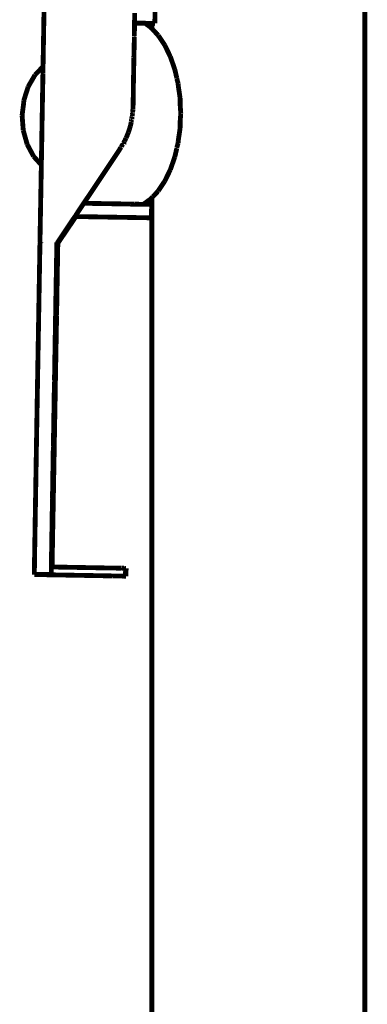
# Model space of a CAD drawing. Units: millimetres. Extents: x 1605 to 3707, y 1240 to 1630.
# Drawn here: x 2756 to 2763, y 1544 to 1564 of the extents above; entities that cross this region are included whole.
import ezdxf

# ---------------------------------------------------------------- set-up
doc = ezdxf.new("R2010")
doc.units = ezdxf.units.MM
doc.layers.add('ProfileEdges', color=7, linetype='Continuous')

msp = doc.modelspace()

# ---------------------------------------------------------------- linework, layer by layer
at = {"layer": 'ProfileEdges'}
for points in [[(2762.739, 1511.204, 0.1, 0.1, 0), (2762.739, 1598.644, 0.1, 0.1, 0)], [(2756.308, 1577.105, 0.1, 0.1, 0), (2756.068, 1563.471, 0.1, 0.1, 0)], [(2757.968, 1564.581, 0.1, 0.1, 0), (2757.964, 1564.374, 0.1, 0.1, 0)], [(2758.39, 1564.644, 0.1, 0.1, 0), (2758.385, 1564.366, 0.1, 0.1, 0)], [(2757.964, 1564.374, 0.1, 0.1, 0), (2757.963, 1564.321, 0.1, 0.1, 0)], [(2757.979, 1564.373, 0.1, 0.1, 0), (2757.964, 1564.374, 0.1, 0.1, 0)], [(2758.137, 1564.371, 0.1, 0.1, 0), (2757.979, 1564.373, 0.1, 0.1, 0)], [(2758.183, 1564.37, 0.1, 0.1, 0), (2758.137, 1564.371, 0.1, 0.1, 0)], [(2758.183, 1564.37, 0.1, 0.1, 0), (2758.302, 1564.283, 0.1, 0.1, 0)], [(2758.324, 1564.367, 0.1, 0.1, 0), (2758.183, 1564.37, 0.1, 0.1, 0)], [(2757.962, 1564.214, 0.1, 0.1, 0), (2757.961, 1564.164, 0.1, 0.1, 0)], [(2757.962, 1564.214, 0.1, 0.1, 0), (2757.963, 1564.277, 0.1, 0.1, 0)], [(2757.963, 1564.321, 0.1, 0.1, 0), (2757.963, 1564.277, 0.1, 0.1, 0)], [(2758.302, 1564.283, 0.1, 0.1, 0), (2758.324, 1564.259, 0.1, 0.1, 0)], [(2758.324, 1564.367, 0.1, 0.1, 0), (2758.324, 1564.259, 0.1, 0.1, 0)], [(2758.344, 1564.367, 0.1, 0.1, 0), (2758.324, 1564.367, 0.1, 0.1, 0)], [(2758.324, 1564.259, 0.1, 0.1, 0), (2758.344, 1564.238, 0.1, 0.1, 0)], [(2758.358, 1564.367, 0.1, 0.1, 0), (2758.344, 1564.367, 0.1, 0.1, 0)], [(2758.344, 1564.238, 0.1, 0.1, 0), (2758.358, 1564.223, 0.1, 0.1, 0)], [(2758.385, 1564.366, 0.1, 0.1, 0), (2758.358, 1564.367, 0.1, 0.1, 0)], [(2758.358, 1564.223, 0.1, 0.1, 0), (2758.418, 1564.159, 0.1, 0.1, 0)], [(2758.385, 1564.366, 0.1, 0.1, 0), (2758.391, 1564.366, 0.1, 0.1, 0)], [(2757.961, 1564.094, 0.1, 0.1, 0), (2757.954, 1563.762, 0.1, 0.1, 0)], [(2757.96, 1564.106, 0.1, 0.1, 0), (2757.958, 1564.1, 0.1, 0.1, 0)], [(2757.958, 1564.1, 0.1, 0.1, 0), (2757.961, 1564.094, 0.1, 0.1, 0)], [(2757.961, 1564.164, 0.1, 0.1, 0), (2757.96, 1564.106, 0.1, 0.1, 0)], [(2758.418, 1564.159, 0.1, 0.1, 0), (2758.454, 1564.119, 0.1, 0.1, 0)], [(2758.454, 1564.119, 0.1, 0.1, 0), (2758.457, 1564.115, 0.1, 0.1, 0)], [(2758.457, 1564.115, 0.1, 0.1, 0), (2758.555, 1563.969, 0.1, 0.1, 0)], [(2758.555, 1563.969, 0.1, 0.1, 0), (2758.59, 1563.916, 0.1, 0.1, 0)], [(2757.954, 1563.762, 0.1, 0.1, 0), (2757.952, 1563.694, 0.1, 0.1, 0)], [(2758.59, 1563.916, 0.1, 0.1, 0), (2758.62, 1563.855, 0.1, 0.1, 0)], [(2758.62, 1563.855, 0.1, 0.1, 0), (2758.706, 1563.678, 0.1, 0.1, 0)], [(2757.951, 1563.627, 0.1, 0.1, 0), (2757.941, 1563.115, 0.1, 0.1, 0)], [(2757.952, 1563.694, 0.1, 0.1, 0), (2757.95, 1563.665, 0.1, 0.1, 0)], [(2757.95, 1563.665, 0.1, 0.1, 0), (2757.951, 1563.627, 0.1, 0.1, 0)], [(2758.706, 1563.678, 0.1, 0.1, 0), (2758.751, 1563.55, 0.1, 0.1, 0)], [(2755.902, 1563.299, 0.1, 0.1, 0), (2756.068, 1563.471, 0.1, 0.1, 0)], [(2756.068, 1563.471, 0.1, 0.1, 0), (2756.066, 1563.344, 0.1, 0.1, 0)], [(2758.751, 1563.55, 0.1, 0.1, 0), (2758.799, 1563.411, 0.1, 0.1, 0)], [(2758.799, 1563.411, 0.1, 0.1, 0), (2758.84, 1563.238, 0.1, 0.1, 0)], [(2755.76, 1563.054, 0.1, 0.1, 0), (2755.902, 1563.299, 0.1, 0.1, 0)], [(2756.066, 1563.335, 0.1, 0.1, 0), (2756.06, 1562.986, 0.1, 0.1, 0)], [(2756.066, 1563.344, 0.1, 0.1, 0), (2756.066, 1563.335, 0.1, 0.1, 0)], [(2758.84, 1563.238, 0.1, 0.1, 0), (2758.84, 1563.22, 0.1, 0.1, 0)], [(2758.84, 1563.22, 0.1, 0.1, 0), (2758.868, 1563.122, 0.1, 0.1, 0)], [(2755.669, 1562.768, 0.1, 0.1, 0), (2755.76, 1563.054, 0.1, 0.1, 0)], [(2756.059, 1562.962, 0.1, 0.1, 0), (2756.051, 1562.484, 0.1, 0.1, 0)], [(2756.06, 1562.986, 0.1, 0.1, 0), (2756.059, 1562.962, 0.1, 0.1, 0)], [(2757.941, 1563.037, 0.1, 0.1, 0), (2757.935, 1562.678, 0.1, 0.1, 0)], [(2757.941, 1563.115, 0.1, 0.1, 0), (2757.941, 1563.037, 0.1, 0.1, 0)], [(2758.868, 1563.122, 0.1, 0.1, 0), (2758.868, 1563.092, 0.1, 0.1, 0)], [(2758.909, 1562.817, 0.1, 0.1, 0), (2758.868, 1563.092, 0.1, 0.1, 0)], [(2755.668, 1562.726, 0.1, 0.1, 0), (2755.669, 1562.768, 0.1, 0.1, 0)], [(2758.909, 1562.817, 0.1, 0.1, 0), (2758.909, 1562.758, 0.1, 0.1, 0)], [(2758.909, 1562.689, 0.1, 0.1, 0), (2758.909, 1562.758, 0.1, 0.1, 0)], [(2755.634, 1562.459, 0.1, 0.1, 0), (2755.668, 1562.726, 0.1, 0.1, 0)], [(2757.927, 1562.537, 0.1, 0.1, 0), (2757.93, 1562.581, 0.1, 0.1, 0)], [(2757.927, 1562.537, 0.1, 0.1, 0), (2757.927, 1562.514, 0.1, 0.1, 0)], [(2757.93, 1562.581, 0.1, 0.1, 0), (2757.932, 1562.584, 0.1, 0.1, 0)], [(2757.932, 1562.607, 0.1, 0.1, 0), (2757.934, 1562.656, 0.1, 0.1, 0)], [(2757.932, 1562.607, 0.1, 0.1, 0), (2757.932, 1562.584, 0.1, 0.1, 0)], [(2757.934, 1562.661, 0.1, 0.1, 0), (2757.935, 1562.678, 0.1, 0.1, 0)], [(2757.934, 1562.661, 0.1, 0.1, 0), (2757.934, 1562.656, 0.1, 0.1, 0)], [(2758.923, 1562.505, 0.1, 0.1, 0), (2758.909, 1562.689, 0.1, 0.1, 0)], [(2755.634, 1562.459, 0.1, 0.1, 0), (2755.658, 1562.149, 0.1, 0.1, 0)], [(2756.05, 1562.452, 0.1, 0.1, 0), (2756.042, 1561.975, 0.1, 0.1, 0)], [(2756.051, 1562.484, 0.1, 0.1, 0), (2756.05, 1562.452, 0.1, 0.1, 0)], [(2757.895, 1562.332, 0.1, 0.1, 0), (2757.902, 1562.367, 0.1, 0.1, 0)], [(2757.895, 1562.332, 0.1, 0.1, 0), (2757.895, 1562.31, 0.1, 0.1, 0)], [(2757.902, 1562.367, 0.1, 0.1, 0), (2757.908, 1562.377, 0.1, 0.1, 0)], [(2757.908, 1562.399, 0.1, 0.1, 0), (2757.914, 1562.438, 0.1, 0.1, 0)], [(2757.908, 1562.399, 0.1, 0.1, 0), (2757.908, 1562.377, 0.1, 0.1, 0)], [(2757.914, 1562.438, 0.1, 0.1, 0), (2757.918, 1562.445, 0.1, 0.1, 0)], [(2757.919, 1562.467, 0.1, 0.1, 0), (2757.918, 1562.445, 0.1, 0.1, 0)], [(2757.919, 1562.467, 0.1, 0.1, 0), (2757.923, 1562.505, 0.1, 0.1, 0)], [(2757.923, 1562.505, 0.1, 0.1, 0), (2757.924, 1562.509, 0.1, 0.1, 0)], [(2757.924, 1562.509, 0.1, 0.1, 0), (2757.927, 1562.514, 0.1, 0.1, 0)], [(2758.923, 1562.505, 0.1, 0.1, 0), (2758.909, 1562.322, 0.1, 0.1, 0)], [(2755.658, 1562.149, 0.1, 0.1, 0), (2755.739, 1561.86, 0.1, 0.1, 0)], [(2757.86, 1562.178, 0.1, 0.1, 0), (2757.839, 1562.114, 0.1, 0.1, 0)], [(2757.879, 1562.243, 0.1, 0.1, 0), (2757.86, 1562.178, 0.1, 0.1, 0)], [(2757.895, 1562.31, 0.1, 0.1, 0), (2757.879, 1562.243, 0.1, 0.1, 0)], [(2758.868, 1561.919, 0.1, 0.1, 0), (2758.909, 1562.193, 0.1, 0.1, 0)], [(2758.909, 1562.253, 0.1, 0.1, 0), (2758.909, 1562.322, 0.1, 0.1, 0)], [(2758.909, 1562.193, 0.1, 0.1, 0), (2758.909, 1562.253, 0.1, 0.1, 0)], [(2756.042, 1561.942, 0.1, 0.1, 0), (2756.035, 1561.594, 0.1, 0.1, 0)], [(2756.042, 1561.975, 0.1, 0.1, 0), (2756.042, 1561.942, 0.1, 0.1, 0)], [(2757.736, 1561.889, 0.1, 0.1, 0), (2757.759, 1561.927, 0.1, 0.1, 0)], [(2757.785, 1561.984, 0.1, 0.1, 0), (2757.759, 1561.927, 0.1, 0.1, 0)], [(2757.788, 1561.988, 0.1, 0.1, 0), (2757.785, 1561.984, 0.1, 0.1, 0)], [(2757.815, 1562.05, 0.1, 0.1, 0), (2757.788, 1561.988, 0.1, 0.1, 0)], [(2757.839, 1562.114, 0.1, 0.1, 0), (2757.815, 1562.05, 0.1, 0.1, 0)], [(2755.739, 1561.86, 0.1, 0.1, 0), (2755.872, 1561.61, 0.1, 0.1, 0)], [(2757.377, 1561.333, 0.1, 0.1, 0), (2757.655, 1561.751, 0.1, 0.1, 0)], [(2757.678, 1561.794, 0.1, 0.1, 0), (2757.655, 1561.751, 0.1, 0.1, 0)], [(2757.692, 1561.807, 0.1, 0.1, 0), (2757.678, 1561.794, 0.1, 0.1, 0)], [(2757.722, 1561.861, 0.1, 0.1, 0), (2757.692, 1561.815, 0.1, 0.1, 0)], [(2757.692, 1561.815, 0.1, 0.1, 0), (2757.692, 1561.807, 0.1, 0.1, 0)], [(2757.727, 1561.863, 0.1, 0.1, 0), (2757.722, 1561.861, 0.1, 0.1, 0)], [(2757.727, 1561.877, 0.1, 0.1, 0), (2757.732, 1561.877, 0.1, 0.1, 0)], [(2757.727, 1561.872, 0.1, 0.1, 0), (2757.727, 1561.877, 0.1, 0.1, 0)], [(2757.727, 1561.872, 0.1, 0.1, 0), (2757.727, 1561.867, 0.1, 0.1, 0)], [(2757.727, 1561.867, 0.1, 0.1, 0), (2757.727, 1561.863, 0.1, 0.1, 0)], [(2757.731, 1561.875, 0.1, 0.1, 0), (2757.73, 1561.87, 0.1, 0.1, 0)], [(2757.735, 1561.867, 0.1, 0.1, 0), (2757.73, 1561.87, 0.1, 0.1, 0)], [(2757.731, 1561.882, 0.1, 0.1, 0), (2757.736, 1561.883, 0.1, 0.1, 0)], [(2757.732, 1561.877, 0.1, 0.1, 0), (2757.731, 1561.882, 0.1, 0.1, 0)], [(2757.731, 1561.875, 0.1, 0.1, 0), (2757.732, 1561.877, 0.1, 0.1, 0)], [(2757.732, 1561.877, 0.1, 0.1, 0), (2757.738, 1561.879, 0.1, 0.1, 0)], [(2757.736, 1561.883, 0.1, 0.1, 0), (2757.736, 1561.889, 0.1, 0.1, 0)], [(2757.736, 1561.886, 0.1, 0.1, 0), (2757.736, 1561.889, 0.1, 0.1, 0)], [(2757.736, 1561.883, 0.1, 0.1, 0), (2757.736, 1561.886, 0.1, 0.1, 0)], [(2757.738, 1561.879, 0.1, 0.1, 0), (2757.736, 1561.883, 0.1, 0.1, 0)], [(2757.751, 1561.874, 0.1, 0.1, 0), (2757.755, 1561.883, 0.1, 0.1, 0)], [(2757.757, 1561.889, 0.1, 0.1, 0), (2757.755, 1561.883, 0.1, 0.1, 0)], [(2758.84, 1561.773, 0.1, 0.1, 0), (2758.799, 1561.6, 0.1, 0.1, 0)], [(2758.84, 1561.791, 0.1, 0.1, 0), (2758.868, 1561.889, 0.1, 0.1, 0)], [(2758.84, 1561.791, 0.1, 0.1, 0), (2758.84, 1561.773, 0.1, 0.1, 0)], [(2758.868, 1561.919, 0.1, 0.1, 0), (2758.868, 1561.889, 0.1, 0.1, 0)], [(2755.872, 1561.61, 0.1, 0.1, 0), (2756.033, 1561.433, 0.1, 0.1, 0)], [(2756.035, 1561.569, 0.1, 0.1, 0), (2756.033, 1561.442, 0.1, 0.1, 0)], [(2756.035, 1561.594, 0.1, 0.1, 0), (2756.035, 1561.569, 0.1, 0.1, 0)], [(2758.799, 1561.6, 0.1, 0.1, 0), (2758.746, 1561.446, 0.1, 0.1, 0)], [(2756.033, 1561.433, 0.1, 0.1, 0), (2756.004, 1559.83, 0.1, 0.1, 0)], [(2756.033, 1561.442, 0.1, 0.1, 0), (2756.033, 1561.433, 0.1, 0.1, 0)], [(2757.255, 1561.15, 0.1, 0.1, 0), (2757.377, 1561.333, 0.1, 0.1, 0)], [(2758.706, 1561.333, 0.1, 0.1, 0), (2758.62, 1561.156, 0.1, 0.1, 0)], [(2758.746, 1561.446, 0.1, 0.1, 0), (2758.706, 1561.333, 0.1, 0.1, 0)], [(2757.082, 1560.891, 0.1, 0.1, 0), (2757.255, 1561.15, 0.1, 0.1, 0)], [(2758.62, 1561.156, 0.1, 0.1, 0), (2758.59, 1561.095, 0.1, 0.1, 0)], [(2758.549, 1561.034, 0.1, 0.1, 0), (2758.457, 1560.896, 0.1, 0.1, 0)], [(2758.59, 1561.095, 0.1, 0.1, 0), (2758.549, 1561.034, 0.1, 0.1, 0)], [(2756.912, 1560.637, 0.1, 0.1, 0), (2756.96, 1560.709, 0.1, 0.1, 0)], [(2756.96, 1560.709, 0.1, 0.1, 0), (2757.082, 1560.891, 0.1, 0.1, 0)], [(2758.302, 1560.728, 0.1, 0.1, 0), (2758.148, 1560.616, 0.1, 0.1, 0)], [(2758.324, 1560.751, 0.1, 0.1, 0), (2758.302, 1560.728, 0.1, 0.1, 0)], [(2758.343, 1560.772, 0.1, 0.1, 0), (2758.324, 1560.751, 0.1, 0.1, 0)], [(2758.324, 1560.751, 0.1, 0.1, 0), (2758.326, 1560.613, 0.1, 0.1, 0)], [(2758.358, 1560.787, 0.1, 0.1, 0), (2758.343, 1560.772, 0.1, 0.1, 0)], [(2758.414, 1560.848, 0.1, 0.1, 0), (2758.358, 1560.787, 0.1, 0.1, 0)], [(2758.454, 1560.891, 0.1, 0.1, 0), (2758.414, 1560.848, 0.1, 0.1, 0)], [(2758.457, 1560.896, 0.1, 0.1, 0), (2758.454, 1560.891, 0.1, 0.1, 0)], [(2756.739, 1560.377, 0.1, 0.1, 0), (2756.912, 1560.637, 0.1, 0.1, 0)], [(2757.785, 1560.622, 0.1, 0.1, 0), (2756.912, 1560.637, 0.1, 0.1, 0)], [(2757.794, 1560.622, 0.1, 0.1, 0), (2757.785, 1560.622, 0.1, 0.1, 0)], [(2757.881, 1560.62, 0.1, 0.1, 0), (2757.794, 1560.622, 0.1, 0.1, 0)], [(2757.881, 1560.62, 0.1, 0.1, 0), (2757.946, 1560.619, 0.1, 0.1, 0)], [(2757.946, 1560.619, 0.1, 0.1, 0), (2757.963, 1560.619, 0.1, 0.1, 0)], [(2758.05, 1560.617, 0.1, 0.1, 0), (2757.963, 1560.619, 0.1, 0.1, 0)], [(2758.137, 1560.616, 0.1, 0.1, 0), (2758.05, 1560.617, 0.1, 0.1, 0)], [(2758.148, 1560.616, 0.1, 0.1, 0), (2758.137, 1560.616, 0.1, 0.1, 0)], [(2758.148, 1560.616, 0.1, 0.1, 0), (2758.319, 1560.613, 0.1, 0.1, 0)], [(2758.319, 1560.613, 0.1, 0.1, 0), (2758.315, 1560.335, 0.1, 0.1, 0)], [(2758.326, 1560.613, 0.1, 0.1, 0), (2758.319, 1560.613, 0.1, 0.1, 0)], [(2758.326, 1560.613, 0.1, 0.1, 0), (2758.324, 1560.464, 0.1, 0.1, 0)], [(2756.749, 1560.362, 0.1, 0.1, 0), (2756.375, 1559.81, 0.1, 0.1, 0)], [(2756.73, 1560.362, 0.1, 0.1, 0), (2756.67, 1560.275, 0.1, 0.1, 0)], [(2756.73, 1560.362, 0.1, 0.1, 0), (2756.739, 1560.377, 0.1, 0.1, 0)], [(2756.735, 1560.362, 0.1, 0.1, 0), (2756.73, 1560.362, 0.1, 0.1, 0)], [(2756.739, 1560.362, 0.1, 0.1, 0), (2756.735, 1560.362, 0.1, 0.1, 0)], [(2756.742, 1560.362, 0.1, 0.1, 0), (2756.739, 1560.362, 0.1, 0.1, 0)], [(2756.745, 1560.362, 0.1, 0.1, 0), (2756.742, 1560.362, 0.1, 0.1, 0)], [(2756.749, 1560.362, 0.1, 0.1, 0), (2756.745, 1560.362, 0.1, 0.1, 0)], [(2758.315, 1560.335, 0.1, 0.1, 0), (2756.749, 1560.362, 0.1, 0.1, 0)], [(2758.315, 1560.335, 0.1, 0.1, 0), (2758.324, 1560.335, 0.1, 0.1, 0)], [(2758.324, 1560.464, 0.1, 0.1, 0), (2758.324, 1560.335, 0.1, 0.1, 0)], [(2758.324, 1560.335, 0.1, 0.1, 0), (2758.324, 1540.122, 0.1, 0.1, 0)], [(2756.475, 1559.983, 0.1, 0.1, 0), (2756.67, 1560.275, 0.1, 0.1, 0)], [(2756.375, 1559.833, 0.1, 0.1, 0), (2756.475, 1559.983, 0.1, 0.1, 0)], [(2756.004, 1559.811, 0.1, 0.1, 0), (2755.978, 1558.309, 0.1, 0.1, 0)], [(2756.004, 1559.83, 0.1, 0.1, 0), (2756.004, 1559.811, 0.1, 0.1, 0)], [(2756.007, 1559.83, 0.1, 0.1, 0), (2756.007, 1559.811, 0.1, 0.1, 0)], [(2756.01, 1559.811, 0.1, 0.1, 0), (2756.01, 1559.83, 0.1, 0.1, 0)], [(2756.013, 1559.83, 0.1, 0.1, 0), (2756.012, 1559.811, 0.1, 0.1, 0)], [(2756.018, 1559.83, 0.1, 0.1, 0), (2756.018, 1559.811, 0.1, 0.1, 0)], [(2756.021, 1559.83, 0.1, 0.1, 0), (2756.021, 1559.812, 0.1, 0.1, 0)], [(2756.025, 1559.811, 0.1, 0.1, 0), (2756.025, 1559.83, 0.1, 0.1, 0)], [(2756.35, 1559.565, 0.1, 0.1, 0), (2756.354, 1559.801, 0.1, 0.1, 0)], [(2756.354, 1559.807, 0.1, 0.1, 0), (2756.355, 1559.824, 0.1, 0.1, 0)], [(2756.354, 1559.807, 0.1, 0.1, 0), (2756.359, 1559.81, 0.1, 0.1, 0)], [(2756.354, 1559.801, 0.1, 0.1, 0), (2756.354, 1559.807, 0.1, 0.1, 0)], [(2756.362, 1559.806, 0.1, 0.1, 0), (2756.355, 1559.565, 0.1, 0.1, 0)], [(2756.364, 1559.806, 0.1, 0.1, 0), (2756.355, 1559.565, 0.1, 0.1, 0)], [(2756.359, 1559.81, 0.1, 0.1, 0), (2756.362, 1559.813, 0.1, 0.1, 0)], [(2756.359, 1559.81, 0.1, 0.1, 0), (2756.362, 1559.806, 0.1, 0.1, 0)], [(2756.362, 1559.813, 0.1, 0.1, 0), (2756.367, 1559.821, 0.1, 0.1, 0)], [(2756.362, 1559.813, 0.1, 0.1, 0), (2756.362, 1559.806, 0.1, 0.1, 0)], [(2756.364, 1559.806, 0.1, 0.1, 0), (2756.362, 1559.813, 0.1, 0.1, 0)], [(2756.366, 1559.565, 0.1, 0.1, 0), (2756.364, 1559.806, 0.1, 0.1, 0)], [(2756.364, 1559.806, 0.1, 0.1, 0), (2756.369, 1559.805, 0.1, 0.1, 0)], [(2756.366, 1559.565, 0.1, 0.1, 0), (2756.369, 1559.805, 0.1, 0.1, 0)], [(2756.367, 1559.821, 0.1, 0.1, 0), (2756.37, 1559.826, 0.1, 0.1, 0)], [(2756.367, 1559.821, 0.1, 0.1, 0), (2756.369, 1559.824, 0.1, 0.1, 0)], [(2756.369, 1559.824, 0.1, 0.1, 0), (2756.37, 1559.826, 0.1, 0.1, 0)], [(2756.37, 1559.826, 0.1, 0.1, 0), (2756.375, 1559.833, 0.1, 0.1, 0)], [(2756.374, 1559.793, 0.1, 0.1, 0), (2756.371, 1559.62, 0.1, 0.1, 0)], [(2756.374, 1559.793, 0.1, 0.1, 0), (2756.375, 1559.801, 0.1, 0.1, 0)], [(2756.375, 1559.833, 0.1, 0.1, 0), (2756.375, 1559.824, 0.1, 0.1, 0)], [(2756.375, 1559.824, 0.1, 0.1, 0), (2756.375, 1559.81, 0.1, 0.1, 0)], [(2756.375, 1559.81, 0.1, 0.1, 0), (2756.375, 1559.805, 0.1, 0.1, 0)], [(2756.375, 1559.805, 0.1, 0.1, 0), (2756.375, 1559.801, 0.1, 0.1, 0)], [(2756.348, 1559.47, 0.1, 0.1, 0), (2756.35, 1559.565, 0.1, 0.1, 0)], [(2756.349, 1558.319, 0.1, 0.1, 0), (2756.371, 1559.62, 0.1, 0.1, 0)], [(2756.35, 1559.565, 0.1, 0.1, 0), (2756.355, 1559.565, 0.1, 0.1, 0)], [(2756.355, 1559.565, 0.1, 0.1, 0), (2756.353, 1559.468, 0.1, 0.1, 0)], [(2756.36, 1559.565, 0.1, 0.1, 0), (2756.355, 1559.565, 0.1, 0.1, 0)], [(2756.366, 1559.565, 0.1, 0.1, 0), (2756.36, 1559.565, 0.1, 0.1, 0)], [(2756.366, 1559.565, 0.1, 0.1, 0), (2756.361, 1559.465, 0.1, 0.1, 0)], [(2756.364, 1559.465, 0.1, 0.1, 0), (2756.366, 1559.565, 0.1, 0.1, 0)], [(2756.371, 1559.62, 0.1, 0.1, 0), (2756.366, 1559.565, 0.1, 0.1, 0)], [(2756.343, 1559.2, 0.1, 0.1, 0), (2756.348, 1559.466, 0.1, 0.1, 0)], [(2756.348, 1559.466, 0.1, 0.1, 0), (2756.348, 1559.47, 0.1, 0.1, 0)], [(2756.348, 1559.199, 0.1, 0.1, 0), (2756.348, 1559.466, 0.1, 0.1, 0)], [(2756.355, 1559.399, 0.1, 0.1, 0), (2756.348, 1559.199, 0.1, 0.1, 0)], [(2756.353, 1559.468, 0.1, 0.1, 0), (2756.353, 1559.465, 0.1, 0.1, 0)], [(2756.356, 1559.465, 0.1, 0.1, 0), (2756.353, 1559.468, 0.1, 0.1, 0)], [(2756.353, 1559.465, 0.1, 0.1, 0), (2756.355, 1559.399, 0.1, 0.1, 0)], [(2756.355, 1559.399, 0.1, 0.1, 0), (2756.356, 1559.465, 0.1, 0.1, 0)], [(2756.356, 1559.193, 0.1, 0.1, 0), (2756.364, 1559.465, 0.1, 0.1, 0)], [(2756.361, 1559.465, 0.1, 0.1, 0), (2756.356, 1559.193, 0.1, 0.1, 0)], [(2756.337, 1558.82, 0.1, 0.1, 0), (2756.343, 1559.182, 0.1, 0.1, 0)], [(2756.343, 1559.194, 0.1, 0.1, 0), (2756.343, 1559.2, 0.1, 0.1, 0)], [(2756.343, 1559.19, 0.1, 0.1, 0), (2756.343, 1559.194, 0.1, 0.1, 0)], [(2756.343, 1559.182, 0.1, 0.1, 0), (2756.343, 1559.19, 0.1, 0.1, 0)], [(2756.345, 1558.824, 0.1, 0.1, 0), (2756.359, 1559.19, 0.1, 0.1, 0)], [(2756.348, 1559.187, 0.1, 0.1, 0), (2756.345, 1559.184, 0.1, 0.1, 0)], [(2756.351, 1559.185, 0.1, 0.1, 0), (2756.345, 1558.824, 0.1, 0.1, 0)], [(2756.345, 1559.184, 0.1, 0.1, 0), (2756.345, 1558.824, 0.1, 0.1, 0)], [(2756.348, 1559.199, 0.1, 0.1, 0), (2756.348, 1559.196, 0.1, 0.1, 0)], [(2756.348, 1559.196, 0.1, 0.1, 0), (2756.348, 1559.19, 0.1, 0.1, 0)], [(2756.351, 1559.19, 0.1, 0.1, 0), (2756.348, 1559.196, 0.1, 0.1, 0)], [(2756.348, 1559.187, 0.1, 0.1, 0), (2756.351, 1559.19, 0.1, 0.1, 0)], [(2756.348, 1559.19, 0.1, 0.1, 0), (2756.348, 1559.187, 0.1, 0.1, 0)], [(2756.348, 1559.19, 0.1, 0.1, 0), (2756.351, 1559.185, 0.1, 0.1, 0)], [(2756.354, 1559.187, 0.1, 0.1, 0), (2756.351, 1559.185, 0.1, 0.1, 0)], [(2756.356, 1559.19, 0.1, 0.1, 0), (2756.354, 1559.187, 0.1, 0.1, 0)], [(2756.359, 1559.19, 0.1, 0.1, 0), (2756.356, 1559.193, 0.1, 0.1, 0)], [(2756.356, 1559.193, 0.1, 0.1, 0), (2756.356, 1559.19, 0.1, 0.1, 0)], [(2756.336, 1558.808, 0.1, 0.1, 0), (2756.334, 1558.657, 0.1, 0.1, 0)], [(2756.334, 1558.657, 0.1, 0.1, 0), (2756.334, 1558.652, 0.1, 0.1, 0)], [(2756.336, 1558.811, 0.1, 0.1, 0), (2756.337, 1558.815, 0.1, 0.1, 0)], [(2756.336, 1558.808, 0.1, 0.1, 0), (2756.336, 1558.811, 0.1, 0.1, 0)], [(2756.339, 1558.657, 0.1, 0.1, 0), (2756.336, 1558.808, 0.1, 0.1, 0)], [(2756.339, 1558.657, 0.1, 0.1, 0), (2756.336, 1558.654, 0.1, 0.1, 0)], [(2756.336, 1558.654, 0.1, 0.1, 0), (2756.339, 1558.648, 0.1, 0.1, 0)], [(2756.337, 1558.815, 0.1, 0.1, 0), (2756.337, 1558.82, 0.1, 0.1, 0)], [(2756.341, 1558.81, 0.1, 0.1, 0), (2756.339, 1558.657, 0.1, 0.1, 0)], [(2756.345, 1558.824, 0.1, 0.1, 0), (2756.341, 1558.815, 0.1, 0.1, 0)], [(2756.341, 1558.815, 0.1, 0.1, 0), (2756.341, 1558.81, 0.1, 0.1, 0)], [(2756.341, 1558.81, 0.1, 0.1, 0), (2756.345, 1558.815, 0.1, 0.1, 0)], [(2756.342, 1558.657, 0.1, 0.1, 0), (2756.341, 1558.81, 0.1, 0.1, 0)], [(2756.347, 1558.657, 0.1, 0.1, 0), (2756.344, 1558.651, 0.1, 0.1, 0)], [(2756.35, 1558.657, 0.1, 0.1, 0), (2756.344, 1558.651, 0.1, 0.1, 0)], [(2756.347, 1558.821, 0.1, 0.1, 0), (2756.345, 1558.824, 0.1, 0.1, 0)], [(2756.345, 1558.815, 0.1, 0.1, 0), (2756.347, 1558.821, 0.1, 0.1, 0)], [(2756.35, 1558.819, 0.1, 0.1, 0), (2756.347, 1558.821, 0.1, 0.1, 0)], [(2756.35, 1558.815, 0.1, 0.1, 0), (2756.347, 1558.812, 0.1, 0.1, 0)], [(2756.347, 1558.812, 0.1, 0.1, 0), (2756.347, 1558.657, 0.1, 0.1, 0)], [(2756.35, 1558.819, 0.1, 0.1, 0), (2756.353, 1558.815, 0.1, 0.1, 0)], [(2756.35, 1558.819, 0.1, 0.1, 0), (2756.35, 1558.815, 0.1, 0.1, 0)], [(2756.35, 1558.657, 0.1, 0.1, 0), (2756.353, 1558.815, 0.1, 0.1, 0)], [(2756.334, 1558.648, 0.1, 0.1, 0), (2756.328, 1558.319, 0.1, 0.1, 0)], [(2756.328, 1558.319, 0.1, 0.1, 0), (2756.338, 1558.645, 0.1, 0.1, 0)], [(2756.338, 1558.645, 0.1, 0.1, 0), (2756.332, 1558.282, 0.1, 0.1, 0)], [(2756.334, 1558.652, 0.1, 0.1, 0), (2756.334, 1558.648, 0.1, 0.1, 0)], [(2756.335, 1558.282, 0.1, 0.1, 0), (2756.338, 1558.645, 0.1, 0.1, 0)], [(2756.344, 1558.651, 0.1, 0.1, 0), (2756.338, 1558.645, 0.1, 0.1, 0)], [(2756.339, 1558.648, 0.1, 0.1, 0), (2756.338, 1558.645, 0.1, 0.1, 0)], [(2756.338, 1558.645, 0.1, 0.1, 0), (2756.344, 1558.323, 0.1, 0.1, 0)], [(2755.953, 1556.881, 0.1, 0.1, 0), (2755.978, 1558.309, 0.1, 0.1, 0)], [(2756.323, 1558.02, 0.1, 0.1, 0), (2756.327, 1558.282, 0.1, 0.1, 0)], [(2756.335, 1558.282, 0.1, 0.1, 0), (2756.323, 1558.02, 0.1, 0.1, 0)], [(2756.323, 1558.02, 0.1, 0.1, 0), (2756.34, 1558.282, 0.1, 0.1, 0)], [(2756.324, 1556.929, 0.1, 0.1, 0), (2756.349, 1558.303, 0.1, 0.1, 0)], [(2756.332, 1558.282, 0.1, 0.1, 0), (2756.326, 1558.018, 0.1, 0.1, 0)], [(2756.326, 1558.018, 0.1, 0.1, 0), (2756.327, 1558.282, 0.1, 0.1, 0)], [(2756.327, 1558.282, 0.1, 0.1, 0), (2756.328, 1558.303, 0.1, 0.1, 0)], [(2756.328, 1558.303, 0.1, 0.1, 0), (2756.328, 1558.319, 0.1, 0.1, 0)], [(2756.34, 1558.282, 0.1, 0.1, 0), (2756.333, 1558.012, 0.1, 0.1, 0)], [(2756.338, 1558.007, 0.1, 0.1, 0), (2756.344, 1558.282, 0.1, 0.1, 0)], [(2756.344, 1558.303, 0.1, 0.1, 0), (2756.34, 1558.282, 0.1, 0.1, 0)], [(2756.344, 1558.323, 0.1, 0.1, 0), (2756.349, 1558.319, 0.1, 0.1, 0)], [(2756.344, 1558.303, 0.1, 0.1, 0), (2756.346, 1558.313, 0.1, 0.1, 0)], [(2756.344, 1558.282, 0.1, 0.1, 0), (2756.344, 1558.303, 0.1, 0.1, 0)], [(2756.349, 1558.303, 0.1, 0.1, 0), (2756.344, 1558.282, 0.1, 0.1, 0)], [(2756.349, 1558.319, 0.1, 0.1, 0), (2756.346, 1558.313, 0.1, 0.1, 0)], [(2756.346, 1558.313, 0.1, 0.1, 0), (2756.349, 1558.303, 0.1, 0.1, 0)], [(2756.305, 1556.958, 0.1, 0.1, 0), (2756.331, 1557.908, 0.1, 0.1, 0)], [(2756.305, 1556.958, 0.1, 0.1, 0), (2756.321, 1557.907, 0.1, 0.1, 0)], [(2756.326, 1557.907, 0.1, 0.1, 0), (2756.305, 1556.958, 0.1, 0.1, 0)], [(2756.305, 1556.958, 0.1, 0.1, 0), (2756.337, 1557.907, 0.1, 0.1, 0)], [(2756.305, 1556.958, 0.1, 0.1, 0), (2756.329, 1557.907, 0.1, 0.1, 0)], [(2756.321, 1557.911, 0.1, 0.1, 0), (2756.322, 1558.003, 0.1, 0.1, 0)], [(2756.321, 1557.907, 0.1, 0.1, 0), (2756.321, 1557.911, 0.1, 0.1, 0)], [(2756.326, 1557.907, 0.1, 0.1, 0), (2756.321, 1557.907, 0.1, 0.1, 0)], [(2756.322, 1558.007, 0.1, 0.1, 0), (2756.323, 1558.011, 0.1, 0.1, 0)], [(2756.325, 1558.009, 0.1, 0.1, 0), (2756.322, 1558.003, 0.1, 0.1, 0)], [(2756.322, 1558.003, 0.1, 0.1, 0), (2756.322, 1558.007, 0.1, 0.1, 0)], [(2756.322, 1558.003, 0.1, 0.1, 0), (2756.326, 1557.909, 0.1, 0.1, 0)], [(2756.323, 1558.011, 0.1, 0.1, 0), (2756.323, 1558.02, 0.1, 0.1, 0)], [(2756.326, 1558.018, 0.1, 0.1, 0), (2756.323, 1558.011, 0.1, 0.1, 0)], [(2756.323, 1558.011, 0.1, 0.1, 0), (2756.328, 1558.007, 0.1, 0.1, 0)], [(2756.323, 1558.011, 0.1, 0.1, 0), (2756.325, 1558.009, 0.1, 0.1, 0)], [(2756.325, 1558.009, 0.1, 0.1, 0), (2756.328, 1558.004, 0.1, 0.1, 0)], [(2756.328, 1558.004, 0.1, 0.1, 0), (2756.326, 1557.909, 0.1, 0.1, 0)], [(2756.326, 1557.909, 0.1, 0.1, 0), (2756.326, 1557.907, 0.1, 0.1, 0)], [(2756.326, 1557.907, 0.1, 0.1, 0), (2756.329, 1557.907, 0.1, 0.1, 0)], [(2756.328, 1558.007, 0.1, 0.1, 0), (2756.328, 1558.004, 0.1, 0.1, 0)], [(2756.329, 1557.907, 0.1, 0.1, 0), (2756.336, 1558.007, 0.1, 0.1, 0)], [(2756.329, 1557.907, 0.1, 0.1, 0), (2756.337, 1557.907, 0.1, 0.1, 0)], [(2756.331, 1557.908, 0.1, 0.1, 0), (2756.338, 1558.007, 0.1, 0.1, 0)], [(2756.333, 1558.012, 0.1, 0.1, 0), (2756.336, 1558.007, 0.1, 0.1, 0)], [(2756.336, 1558.007, 0.1, 0.1, 0), (2756.337, 1557.907, 0.1, 0.1, 0)], [(2756.337, 1557.907, 0.1, 0.1, 0), (2756.338, 1558.007, 0.1, 0.1, 0)], [(2755.953, 1556.881, 0.1, 0.1, 0), (2755.931, 1555.6, 0.1, 0.1, 0)], [(2756.303, 1556.875, 0.1, 0.1, 0), (2756.283, 1555.664, 0.1, 0.1, 0)], [(2756.311, 1556.875, 0.1, 0.1, 0), (2756.288, 1555.644, 0.1, 0.1, 0)], [(2756.324, 1556.875, 0.1, 0.1, 0), (2756.302, 1555.681, 0.1, 0.1, 0)], [(2756.302, 1555.681, 0.1, 0.1, 0), (2756.319, 1556.875, 0.1, 0.1, 0)], [(2756.303, 1556.875, 0.1, 0.1, 0), (2756.304, 1556.929, 0.1, 0.1, 0)], [(2756.304, 1556.929, 0.1, 0.1, 0), (2756.31, 1556.935, 0.1, 0.1, 0)], [(2756.305, 1556.958, 0.1, 0.1, 0), (2756.31, 1556.935, 0.1, 0.1, 0)], [(2756.316, 1556.91, 0.1, 0.1, 0), (2756.31, 1556.935, 0.1, 0.1, 0)], [(2756.319, 1556.893, 0.1, 0.1, 0), (2756.311, 1556.875, 0.1, 0.1, 0)], [(2756.316, 1556.91, 0.1, 0.1, 0), (2756.324, 1556.929, 0.1, 0.1, 0)], [(2756.319, 1556.893, 0.1, 0.1, 0), (2756.316, 1556.91, 0.1, 0.1, 0)], [(2756.319, 1556.875, 0.1, 0.1, 0), (2756.319, 1556.893, 0.1, 0.1, 0)], [(2756.324, 1556.929, 0.1, 0.1, 0), (2756.324, 1556.875, 0.1, 0.1, 0)], [(2755.931, 1555.6, 0.1, 0.1, 0), (2755.913, 1554.514, 0.1, 0.1, 0)], [(2756.265, 1554.624, 0.1, 0.1, 0), (2756.281, 1555.593, 0.1, 0.1, 0)], [(2756.29, 1555.593, 0.1, 0.1, 0), (2756.271, 1554.542, 0.1, 0.1, 0)], [(2756.281, 1555.593, 0.1, 0.1, 0), (2756.283, 1555.664, 0.1, 0.1, 0)], [(2756.301, 1555.593, 0.1, 0.1, 0), (2756.283, 1554.624, 0.1, 0.1, 0)], [(2756.295, 1555.615, 0.1, 0.1, 0), (2756.288, 1555.644, 0.1, 0.1, 0)], [(2756.295, 1555.615, 0.1, 0.1, 0), (2756.29, 1555.593, 0.1, 0.1, 0)], [(2756.302, 1555.681, 0.1, 0.1, 0), (2756.301, 1555.593, 0.1, 0.1, 0)], [(2756.264, 1554.565, 0.1, 0.1, 0), (2756.265, 1554.624, 0.1, 0.1, 0)], [(2756.283, 1554.611, 0.1, 0.1, 0), (2756.281, 1554.516, 0.1, 0.1, 0)], [(2756.283, 1554.624, 0.1, 0.1, 0), (2756.283, 1554.611, 0.1, 0.1, 0)], [(2755.913, 1554.514, 0.1, 0.1, 0), (2755.899, 1553.676, 0.1, 0.1, 0)], [(2756.263, 1554.508, 0.1, 0.1, 0), (2756.25, 1553.711, 0.1, 0.1, 0)], [(2756.271, 1554.508, 0.1, 0.1, 0), (2756.254, 1553.699, 0.1, 0.1, 0)], [(2756.281, 1554.497, 0.1, 0.1, 0), (2756.254, 1553.699, 0.1, 0.1, 0)], [(2756.263, 1554.508, 0.1, 0.1, 0), (2756.264, 1554.565, 0.1, 0.1, 0)], [(2756.268, 1553.808, 0.1, 0.1, 0), (2756.281, 1554.497, 0.1, 0.1, 0)], [(2756.274, 1554.53, 0.1, 0.1, 0), (2756.271, 1554.542, 0.1, 0.1, 0)], [(2756.274, 1554.53, 0.1, 0.1, 0), (2756.271, 1554.508, 0.1, 0.1, 0)], [(2756.281, 1554.516, 0.1, 0.1, 0), (2756.281, 1554.508, 0.1, 0.1, 0)], [(2756.281, 1554.508, 0.1, 0.1, 0), (2756.281, 1554.497, 0.1, 0.1, 0)], [(2756.268, 1553.808, 0.1, 0.1, 0), (2756.266, 1553.67, 0.1, 0.1, 0)], [(2755.899, 1553.676, 0.1, 0.1, 0), (2755.89, 1553.136, 0.1, 0.1, 0)], [(2756.243, 1553.282, 0.1, 0.1, 0), (2756.249, 1553.67, 0.1, 0.1, 0)], [(2756.254, 1553.67, 0.1, 0.1, 0), (2756.246, 1553.145, 0.1, 0.1, 0)], [(2756.249, 1553.67, 0.1, 0.1, 0), (2756.25, 1553.711, 0.1, 0.1, 0)], [(2756.261, 1553.682, 0.1, 0.1, 0), (2756.254, 1553.699, 0.1, 0.1, 0)], [(2756.261, 1553.682, 0.1, 0.1, 0), (2756.254, 1553.67, 0.1, 0.1, 0)], [(2756.266, 1553.67, 0.1, 0.1, 0), (2756.258, 1553.282, 0.1, 0.1, 0)], [(2756.24, 1553.13, 0.1, 0.1, 0), (2756.241, 1553.153, 0.1, 0.1, 0)], [(2756.241, 1553.153, 0.1, 0.1, 0), (2756.243, 1553.282, 0.1, 0.1, 0)], [(2756.246, 1553.145, 0.1, 0.1, 0), (2756.243, 1553.282, 0.1, 0.1, 0)], [(2756.258, 1553.282, 0.1, 0.1, 0), (2756.246, 1553.145, 0.1, 0.1, 0)], [(2756.246, 1553.145, 0.1, 0.1, 0), (2756.25, 1553.139, 0.1, 0.1, 0)], [(2756.258, 1553.282, 0.1, 0.1, 0), (2756.256, 1553.13, 0.1, 0.1, 0)], [(2755.89, 1553.136, 0.1, 0.1, 0), (2755.888, 1552.946, 0.1, 0.1, 0)], [(2755.888, 1552.946, 0.1, 0.1, 0), (2755.888, 1552.939, 0.1, 0.1, 0)], [(2755.888, 1552.946, 0.1, 0.1, 0), (2755.895, 1552.946, 0.1, 0.1, 0)], [(2755.888, 1552.939, 0.1, 0.1, 0), (2755.895, 1552.939, 0.1, 0.1, 0)], [(2755.895, 1552.946, 0.1, 0.1, 0), (2755.895, 1552.939, 0.1, 0.1, 0)], [(2755.895, 1552.946, 0.1, 0.1, 0), (2755.901, 1552.945, 0.1, 0.1, 0)], [(2755.895, 1552.939, 0.1, 0.1, 0), (2755.901, 1552.939, 0.1, 0.1, 0)], [(2755.901, 1552.939, 0.1, 0.1, 0), (2755.901, 1552.945, 0.1, 0.1, 0)], [(2755.901, 1552.945, 0.1, 0.1, 0), (2756.223, 1552.94, 0.1, 0.1, 0)], [(2756.236, 1552.933, 0.1, 0.1, 0), (2755.901, 1552.939, 0.1, 0.1, 0)], [(2756.223, 1552.94, 0.1, 0.1, 0), (2756.238, 1552.94, 0.1, 0.1, 0)], [(2756.238, 1552.94, 0.1, 0.1, 0), (2756.239, 1553.048, 0.1, 0.1, 0)], [(2756.239, 1553.048, 0.1, 0.1, 0), (2756.241, 1553.096, 0.1, 0.1, 0)], [(2756.24, 1553.13, 0.1, 0.1, 0), (2756.241, 1553.096, 0.1, 0.1, 0)], [(2756.241, 1553.096, 0.1, 0.1, 0), (2756.247, 1553.096, 0.1, 0.1, 0)], [(2756.248, 1553.13, 0.1, 0.1, 0), (2756.247, 1553.096, 0.1, 0.1, 0)], [(2756.247, 1553.096, 0.1, 0.1, 0), (2756.255, 1553.096, 0.1, 0.1, 0)], [(2756.25, 1553.139, 0.1, 0.1, 0), (2756.248, 1553.13, 0.1, 0.1, 0)], [(2756.256, 1553.13, 0.1, 0.1, 0), (2756.255, 1553.096, 0.1, 0.1, 0)], [(2757.424, 1553.075, 0.1, 0.1, 0), (2756.255, 1553.096, 0.1, 0.1, 0)], [(2757.424, 1553.075, 0.1, 0.1, 0), (2757.435, 1553.075, 0.1, 0.1, 0)], [(2757.435, 1553.075, 0.1, 0.1, 0), (2757.473, 1553.074, 0.1, 0.1, 0)], [(2757.484, 1553.074, 0.1, 0.1, 0), (2757.473, 1553.074, 0.1, 0.1, 0)], [(2757.484, 1553.074, 0.1, 0.1, 0), (2757.508, 1553.074, 0.1, 0.1, 0)], [(2757.508, 1553.074, 0.1, 0.1, 0), (2757.518, 1553.074, 0.1, 0.1, 0)], [(2757.518, 1553.074, 0.1, 0.1, 0), (2757.53, 1553.074, 0.1, 0.1, 0)], [(2757.53, 1553.074, 0.1, 0.1, 0), (2757.554, 1553.073, 0.1, 0.1, 0)], [(2757.554, 1553.073, 0.1, 0.1, 0), (2757.56, 1553.073, 0.1, 0.1, 0)], [(2757.56, 1553.073, 0.1, 0.1, 0), (2757.566, 1553.073, 0.1, 0.1, 0)], [(2757.571, 1553.073, 0.1, 0.1, 0), (2757.566, 1553.073, 0.1, 0.1, 0)], [(2757.578, 1553.073, 0.1, 0.1, 0), (2757.571, 1553.073, 0.1, 0.1, 0)], [(2757.578, 1553.073, 0.1, 0.1, 0), (2757.581, 1553.072, 0.1, 0.1, 0)], [(2757.598, 1553.072, 0.1, 0.1, 0), (2757.581, 1553.072, 0.1, 0.1, 0)], [(2757.598, 1553.072, 0.1, 0.1, 0), (2757.602, 1553.072, 0.1, 0.1, 0)], [(2757.602, 1553.072, 0.1, 0.1, 0), (2757.609, 1553.072, 0.1, 0.1, 0)], [(2757.626, 1553.072, 0.1, 0.1, 0), (2757.609, 1553.072, 0.1, 0.1, 0)], [(2757.626, 1553.072, 0.1, 0.1, 0), (2757.632, 1553.072, 0.1, 0.1, 0)], [(2757.632, 1553.072, 0.1, 0.1, 0), (2757.644, 1553.071, 0.1, 0.1, 0)], [(2757.644, 1553.071, 0.1, 0.1, 0), (2757.658, 1553.071, 0.1, 0.1, 0)], [(2757.658, 1553.071, 0.1, 0.1, 0), (2757.663, 1553.071, 0.1, 0.1, 0)], [(2757.663, 1553.071, 0.1, 0.1, 0), (2757.672, 1553.071, 0.1, 0.1, 0)], [(2757.672, 1553.071, 0.1, 0.1, 0), (2757.674, 1553.071, 0.1, 0.1, 0)], [(2757.686, 1553.071, 0.1, 0.1, 0), (2757.674, 1553.071, 0.1, 0.1, 0)], [(2757.686, 1553.071, 0.1, 0.1, 0), (2757.69, 1553.071, 0.1, 0.1, 0)], [(2757.693, 1553.071, 0.1, 0.1, 0), (2757.69, 1553.071, 0.1, 0.1, 0)], [(2757.701, 1553.071, 0.1, 0.1, 0), (2757.693, 1553.071, 0.1, 0.1, 0)], [(2757.701, 1553.071, 0.1, 0.1, 0), (2757.707, 1553.07, 0.1, 0.1, 0)], [(2757.707, 1553.07, 0.1, 0.1, 0), (2757.714, 1553.07, 0.1, 0.1, 0)], [(2757.714, 1553.07, 0.1, 0.1, 0), (2757.725, 1553.07, 0.1, 0.1, 0)], [(2757.725, 1553.07, 0.1, 0.1, 0), (2757.728, 1553.07, 0.1, 0.1, 0)], [(2757.728, 1553.07, 0.1, 0.1, 0), (2757.734, 1553.07, 0.1, 0.1, 0)], [(2757.734, 1553.07, 0.1, 0.1, 0), (2757.738, 1553.07, 0.1, 0.1, 0)], [(2757.745, 1553.07, 0.1, 0.1, 0), (2757.738, 1553.07, 0.1, 0.1, 0)], [(2757.738, 1553.07, 0.1, 0.1, 0), (2757.741, 1553.07, 0.1, 0.1, 0)], [(2757.741, 1553.07, 0.1, 0.1, 0), (2757.748, 1553.07, 0.1, 0.1, 0)], [(2757.75, 1553.069, 0.1, 0.1, 0), (2757.745, 1553.07, 0.1, 0.1, 0)], [(2757.748, 1553.07, 0.1, 0.1, 0), (2757.75, 1553.069, 0.1, 0.1, 0)], [(2757.75, 1553.069, 0.1, 0.1, 0), (2757.753, 1553.069, 0.1, 0.1, 0)], [(2757.753, 1553.069, 0.1, 0.1, 0), (2757.759, 1553.069, 0.1, 0.1, 0)], [(2757.759, 1553.069, 0.1, 0.1, 0), (2757.763, 1553.069, 0.1, 0.1, 0)], [(2757.763, 1553.069, 0.1, 0.1, 0), (2757.767, 1553.069, 0.1, 0.1, 0)], [(2757.767, 1553.069, 0.1, 0.1, 0), (2757.772, 1553.069, 0.1, 0.1, 0)], [(2757.78, 1553.069, 0.1, 0.1, 0), (2757.772, 1553.069, 0.1, 0.1, 0)], [(2757.779, 1552.954, 0.1, 0.1, 0), (2757.776, 1552.906, 0.1, 0.1, 0)], [(2757.78, 1553.069, 0.1, 0.1, 0), (2757.778, 1552.973, 0.1, 0.1, 0)], [(2757.778, 1552.973, 0.1, 0.1, 0), (2757.779, 1552.954, 0.1, 0.1, 0)], [(2757.785, 1553.069, 0.1, 0.1, 0), (2757.78, 1553.069, 0.1, 0.1, 0)], [(2757.785, 1553.069, 0.1, 0.1, 0), (2757.787, 1552.906, 0.1, 0.1, 0)], [(2757.79, 1553.069, 0.1, 0.1, 0), (2757.785, 1553.069, 0.1, 0.1, 0)], [(2757.787, 1552.906, 0.1, 0.1, 0), (2757.79, 1553.069, 0.1, 0.1, 0)], [(2756.236, 1552.933, 0.1, 0.1, 0), (2756.239, 1552.933, 0.1, 0.1, 0)], [(2756.239, 1552.933, 0.1, 0.1, 0), (2757.421, 1552.912, 0.1, 0.1, 0)], [(2757.421, 1552.912, 0.1, 0.1, 0), (2757.47, 1552.911, 0.1, 0.1, 0)], [(2757.47, 1552.911, 0.1, 0.1, 0), (2757.515, 1552.91, 0.1, 0.1, 0)], [(2757.515, 1552.91, 0.1, 0.1, 0), (2757.557, 1552.91, 0.1, 0.1, 0)], [(2757.557, 1552.91, 0.1, 0.1, 0), (2757.587, 1552.909, 0.1, 0.1, 0)], [(2757.587, 1552.909, 0.1, 0.1, 0), (2757.595, 1552.909, 0.1, 0.1, 0)], [(2757.595, 1552.909, 0.1, 0.1, 0), (2757.629, 1552.908, 0.1, 0.1, 0)], [(2757.629, 1552.908, 0.1, 0.1, 0), (2757.66, 1552.908, 0.1, 0.1, 0)], [(2757.687, 1552.907, 0.1, 0.1, 0), (2757.66, 1552.908, 0.1, 0.1, 0)], [(2757.699, 1552.907, 0.1, 0.1, 0), (2757.687, 1552.907, 0.1, 0.1, 0)], [(2757.711, 1552.907, 0.1, 0.1, 0), (2757.699, 1552.907, 0.1, 0.1, 0)], [(2757.711, 1552.907, 0.1, 0.1, 0), (2757.731, 1552.906, 0.1, 0.1, 0)], [(2757.742, 1552.906, 0.1, 0.1, 0), (2757.731, 1552.906, 0.1, 0.1, 0)], [(2757.747, 1552.906, 0.1, 0.1, 0), (2757.742, 1552.906, 0.1, 0.1, 0)], [(2757.747, 1552.906, 0.1, 0.1, 0), (2757.76, 1552.906, 0.1, 0.1, 0)], [(2757.76, 1552.906, 0.1, 0.1, 0), (2757.769, 1552.906, 0.1, 0.1, 0)], [(2757.769, 1552.906, 0.1, 0.1, 0), (2757.776, 1552.906, 0.1, 0.1, 0)], [(2757.776, 1552.906, 0.1, 0.1, 0), (2757.782, 1552.906, 0.1, 0.1, 0)], [(2757.782, 1552.906, 0.1, 0.1, 0), (2757.787, 1552.906, 0.1, 0.1, 0)]]:
    msp.add_lwpolyline(points, format="xyseb", dxfattribs=at)

doc.saveas('drawing.dxf')
